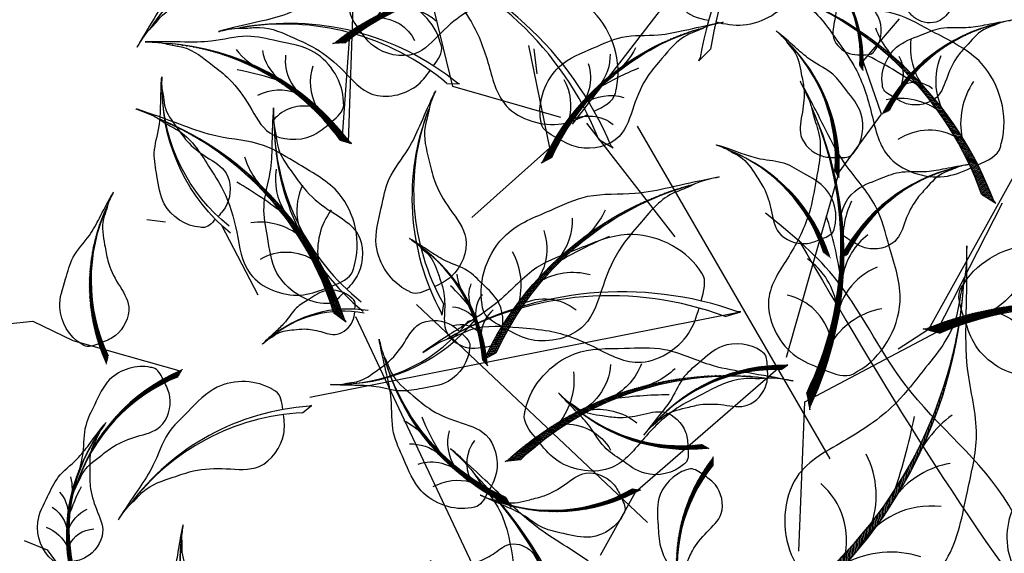
# Model space of a CAD drawing. Units: millimetres. Extents: x 2974 to 3177, y 1766 to 1856.
# Drawn here: x 3020 to 3021, y 1811 to 1812 of the extents above; entities that cross this region are included whole.
import ezdxf

# ---------------------------------------------------------------- set-up
doc = ezdxf.new("R2010")
doc.units = ezdxf.units.MM
for name, color, linetype in [('CURB', 34, 'Continuous'), ('leaf', 82, 'Continuous'), ('wl tree', 92, 'Continuous')]:
    doc.layers.add(name, color=color, linetype=linetype)

# ---------------------------------------------------------------- blocks, each defined once
blk = doc.blocks.new('A$C3FA13C03')
h = blk.add_hatch()
h.set_pattern_fill('ANSI31', color=0, scale=0.5, style=0)
h.set_pattern_definition([(45, (-409.2183718933522, 24.75954798430928), (-0.04419417382415922, 0.04419417382415922), [])])
h.paths.add_polyline_path([(1.209605887546614, 0.9302874008201538, -0.2218455443511091), (16.04130934825685, 4.354366717214587), (16.8596469345157, 4.738234529098122), (16.68997876673092, 4.714528340618465, 0.2200819368166767)])
at = {"color": 0}
for p, q in [((16.04130934825685, 4.354366717214589), (16.85964693451569, 4.738234529098122)), ((16.85964693451569, 4.738234529098122), (16.68997876673097, 4.714528340618472))]:
    blk.add_line(p, q, dxfattribs=at)
for centre, radius, start, end in [((14.37581968391896, 8.791580266190621), 4.014718903552867, 204.232479100832, 249.7276987422272), ((11.42038922272968, 8.35126559679152), 3.417744965893627, 215.2105129267746, 280.7503155067363), ((9.28751902894362, 8.286104854796498), 3.584076030206831, 231.6611194602691, 273.4527343608985), ((13.04025435548874, -13.91063805694748), 18.97939176093472, 78.91299874425587, 128.5605841589136), ((14.2683232583388, 2.173860722377498), 3.03472144598866, 117.3702902240812, 181.5986766278215), ((12.294183235952, -13.24908357072528), 17.99784476379011, 77.98319344466461, 128.0161520171358), ((18.83355796913668, -17.19561750635918), 23.68170196589507, 112.7664153026641, 121.0494036954613), ((12.59606193310242, 1.323794163847758), 3.753362546594372, 111.5574696181862, 159.0552850343489), ((6.482982829020898, 8.748965823092064), 4.645129915590196, 258.2389786169688, 291.3680864858343)]:
    blk.add_arc(centre, radius, start, end, dxfattribs=at)
blk.add_open_spline([(14.61950005640654, 5.002936291418564), (14.69312797834277, 5.552040593909013), (14.79074218053256, 6.248784714738122), (14.3192046541019, 6.639864293894583), (14.26025668475313, 6.703588091695792), (13.27769180198811, 7.765758113965305), (10.37850725613498, 8.630178845130857), (7.646889316476631, 6.827901212349502), (5.223012070334562, 5.572967548134883), (3.955924944044909, 3.501839567911404), (2.027584968125211, 1.793552440345394), (0.9619771488017932, 0.9023495153801306), (-0.2932202298740094, -0.2735464482533487), (0.8592254687127934, 0.7835435296635467), (1.575667700771305, 1.065279835287598), (2.842126957546043, 2.008227309107127), (4.672426641584252, 2.062421218291497), (6.953855516115823, 2.255437743702437), (9.162860546310867, 1.744622647964299), (11.9037984072927, 0.6379660170178241), (14.24215103098231, 2.603497458086714), (14.49507113748598, 4.080415303608291), (14.56652204076715, 4.604736538641191)], degree=3, knots=[69.5558432474368, 69.5558432474368, 69.5558432474368, 69.5558432474368, 72.61203102333772, 73.13287752459864, 73.13287752459864, 73.13287752459864, 81.81452486723092, 87.70975560594475, 92.38429730049816, 97.901980259374, 101.9829177674365, 107.2822459592596, 107.8964924436072, 110.1566161058678, 111.5193584221365, 113.6671588329249, 118.9174043764562, 122.2352908265761, 127.3649539801496, 132.5236065951201, 138.8822191912224, 141.9332486679823, 141.9332486679823, 141.9332486679823, 141.9332486679823], dxfattribs=at)
blk = doc.blocks.new('A$C18D51C1C')
at = {"color": 0}
for p, q in [((54.02205548563052, 68.2087602210363), (55.70494126235599, 54.0645579141601)), ((55.12869756499003, 54.10363126610582), (54.33734158197785, 63.74035011781507)), ((83.57269873993482, 55.74617933570516), (87.44789854769715, 61.50429603064185)), ((87.04968100862152, 61.43444820240438), (86.24125756459489, 59.96209739847745)), ((99.5836946786253, 60.37815226504381), (96.12715949744506, 51.02567983126528)), ((96.5257718835037, 50.95812175833544), (98.63898635922124, 57.38818364713507)), ((86.63660290166717, 49.49300135230078), (83.57269873993482, 55.74617933570516)), ((61.50341674597757, 46.50920130526902), (55.12869756499003, 54.10363126610582)), ((55.70494126235599, 54.0645579141601), (57.07575367183154, 52.09510067498195)), ((58.09547559867497, 37.16336813996395), (61.50341674597757, 46.50920130526902)), ((62.61836863530107, 14.12792353403029), (91.25457646950281, 40.45545528164848)), ((104.4053528438003, 18.33722526805968), (101.9999885374591, 16.89675996731148)), ((106.0506371272154, 18.33539891472128), (104.4053528438003, 18.33722526805968))]:
    blk.add_line(p, q, dxfattribs=at)
at = {"color": 0, "extrusion": (0, 0, -1)}
for p, xscale, yscale, zscale, rotation in [((-75.22386478640874, 71.15003004075379), 1.248000000000167, 1.248000000000167, -1.248, 323.9080434373647), ((-69.83985882926663, 66.13070143488221), 1.247999999999467, 1.247999999999467, -1.248, 278.2174165507954), ((-55.44486019645046, 60.16649544389566), 1.622399999999763, 1.622399999999763, -1.6224, 250.1047453922723), ((-40.19506955040742, 59.76585451224628), 1.248000000000337, 1.248000000000337, -1.248, 241.743752876861), ((-111.1416972607981, 52.09010207266692), 0.8735999999999111, 0.8735999999999111, -0.8735999999999999, 340.2893929677084), ((-110.0265574348969, 47.72996407597429), 1.135680000000421, 1.135680000000421, -1.13568, 321.156969317856), ((-89.92921316184811, 46.62437145088916), 0.5678400000000676, 0.5678400000000676, -0.5678400000000001, 308.0588497923592), ((-82.1004415182756, 34.71390103065823), 1.622399999999879, 1.622399999999879, -1.6224, 297.7852236507435)]:
    blk.add_blockref('A$C3FA13C03', p, dxfattribs=dict(at, xscale=xscale, yscale=yscale, zscale=zscale, rotation=rotation))
at = {"color": 0}
for p, xscale, yscale, zscale, rotation in [((76.07331301855538, 67.82864118017642), 0.8736000000005083, 0.8736000000005083, 0.8736000000005083, 284.2868470764965), ((86.85377846884694, 65.24163084982638), 0.873600000000067, 0.873600000000067, 0.873600000000067, 310.4096668631726), ((35.20304256816598, 60.54981472974032), 1.247999999999847, 1.247999999999847, 1.247999999999847, 326.7910163934945), ((72.42722429865398, 58.20355572652034), 1.135679999999989, 1.135679999999989, 1.135679999999989, 284.2868470765123), ((62.7387884472364, 47.50524347786086), 1.135680000000808, 1.135680000000808, 1.135680000000808, 306.4672692022759), ((89.26969904084854, 39.65929402573511), 0.8111999999999833, 0.8111999999999833, 0.8111999999999833, 193.8948771580726), ((103.9713631293798, 27.67758789908157), 0.6240000000001525, 0.6240000000001525, 0.6240000000001525, 243.8435568918388), ((96.66092507122403, 23.29134876813032), 0.6239999999998536, 0.6239999999998536, 0.6239999999998536, 216.2918460291866)]:
    blk.add_blockref('A$C3FA13C03', p, dxfattribs=dict(at, xscale=xscale, yscale=yscale, zscale=zscale, rotation=rotation))
blk = doc.blocks.new('wl')
h = blk.add_hatch()
h.set_pattern_fill('ANSI31', color=0, scale=0.5, style=0)
h.set_pattern_definition([(178.0010522940439, (277.4737453605351, 382.3799290865695), (0.002285412416608033, 0.0654801289711891), [])])
edge = h.paths.add_edge_path()
edge.add_ellipse((-18.51642187777546, 51.87208820485876), major_axis=(13.34133763440775, 13.34133763440775), ratio=0.9999999999992711, start_angle=49.98490027688526, end_angle=100.0178588493576)
edge.add_line((-33.97514598940035, 62.68922408228491), (-34.87700137258261, 62.39844365251292))
edge.add_line((-34.87700137258261, 62.39844365251292), (-34.72997111968684, 62.5015756752))
edge.add_ellipse((-18.61543000859609, 50.8314719551804), major_axis=(14.06893308068543, 14.06893308068543), ratio=0.999999999999265, start_angle=49.44046813510772, end_angle=99.0880535497667, ccw=False)
h = blk.add_hatch()
h.set_pattern_fill('ANSI31', color=0, scale=0.5241599999998032, angle=-26.29988787509517, style=0)
h.set_pattern_definition([(18.70011212490483, (-422.4127593174675, 271.8290388010237), (-0.021006684593748, 0.06206117628900992), [])])
h.paths.add_polyline_path([(-47.75844275839691, 58.7991744651049, -0.2218455443511091), (-32.22911392594935, 55.12813511566992), (-31.28173734415478, 55.10879596419136), (-31.45220344830454, 55.16532398119307, 0.2200819368166767)])
h = blk.add_hatch()
h.set_pattern_fill('ANSI31', color=0, scale=0.5, style=0)
h.set_pattern_definition([(272.1188731279869, (-335.5895683363069, 274.3655951291853), (-0.06079840181756416, -0.002249430244929223), [])])
edge = h.paths.add_edge_path()
edge.add_ellipse((-9.745496773285652, 22.26488975989241), major_axis=(-12.38838494622951, 12.38838494622951), ratio=0.9999999999999704, start_angle=54.10272111084764, end_angle=104.1356796833187)
edge.add_line((-18.73328479941904, 7.226145478895887), (-18.40383701723945, 6.410259003684587))
edge.add_line((-18.40383701723945, 6.410259003684587), (-18.50915901319411, 6.539557953451094))
edge.add_ellipse((-8.775103008260515, 22.24257776205695), major_axis=(-13.06400928920093, 13.06400928920093), ratio=0.9999999999999982, start_angle=53.55828896906871, end_angle=103.20587438372809, ccw=False)
h = blk.add_hatch()
h.set_pattern_fill('ANSI31', color=0, scale=0.5, style=0)
h.set_pattern_definition([(249.9384510021892, (-203.5332673010867, 370.1637152269973), (-0.05714851288967873, 0.02086990834903125), [])])
edge = h.paths.add_edge_path()
edge.add_ellipse((3.024058518327848, 13.70446682548572), major_axis=(-12.38838494623524, 12.38838494623525), ratio=0.9999999999995843, start_angle=31.92229898503056, end_angle=81.95525755751623)
edge.add_line((-10.97612279912235, 3.171704308916105), (-10.97907132097816, 2.291819152867447))
edge.add_line((-10.97907132097816, 2.291819152867447), (-11.02778594318798, 2.451311556528253))
edge.add_ellipse((3.914219470271064, 13.31745860324327), major_axis=(-13.0640092892074, 13.06400928920739), ratio=0.9999999999995748, start_angle=31.377866843252377, end_angle=81.025452257925, ccw=False)
h = blk.add_hatch()
h.set_pattern_fill('ANSI31', color=0, scale=0.3743999999998054, angle=-142.88818391552, style=0)
h.set_pattern_definition([(262.11181608448, (295.5660129286784, 188.4325067951318), (0.04635716844587119, -0.006422844671860491), [])])
h.paths.add_polyline_path([(39.7178150579212, 17.22832132215717, -0.2218455443511091), (32.4082631955373, 8.482632326688417), (32.09303649662718, 7.883681133670962), (32.18364117165754, 7.974493969287323, 0.2200819368166767)])
h = blk.add_hatch()
h.set_pattern_fill('ANSI31', color=0, scale=0.4867199999999264, angle=-120.7077617896427, style=0)
h.set_pattern_definition([(284.2922382103573, (241.656060439607, 347.730929017494), (0.05895695230413645, 0.01501943324518805), [])])
h.paths.add_polyline_path([(17.69000392819743, 16.06979365900997, -0.2218455443511091), (13.18299307869501, 1.954342957857534), (13.09747762058163, 1.078618293342515), (13.16197820655873, 1.232405859976552, 0.2200819368166767)])
h = blk.add_hatch()
h.set_pattern_fill('ANSI31', color=0, scale=0.4867199999997762, angle=-142.8881839154661, style=0)
h.set_pattern_definition([(262.1118160845339, (363.4135035369928, 239.1433076797871), (0.06026431897964403, -0.008349698073362506), [])])
h.paths.add_polyline_path([(30.81084630519751, 16.57786656459393, -0.2218455443511091), (21.30842888410848, 5.208470870475139), (20.89863417552607, 4.429834319551901), (21.01642025306546, 4.547891005853216, 0.2200819368166767)])
h = blk.add_hatch()
h.set_pattern_fill('ANSI31', color=0, scale=0.4867199999998531, angle=-50.06479177735102, style=0)
h.set_pattern_definition([(354.935208222649, (-250.360660085669, 329.9051613744618), (0.005371089867833273, 0.06060245039294553), [])])
h.paths.add_polyline_path([(-11.68219749171936, 8.66927503812667, -0.2218455443511091), (0.1414627924897331, -0.2615789399515052), (0.9393396470342452, -0.6325224755437375), (0.8156244151559804, -0.5206945602280939, 0.2200819368166767)])
h = blk.add_hatch()
h.set_pattern_fill('ANSI31', color=0, scale=0.5, style=0)
h.set_pattern_definition([(126.2358067900604, (441.9346548981068, -40.045990285877), (0.04907299995111528, 0.03596312383254983), [])])
edge = h.paths.add_edge_path()
edge.add_ellipse((30.7709299004419, -14.09380605082924), major_axis=(-12.38838494623068, 12.38838494623068), ratio=0.9999999999999505, start_angle=268.2196547729094, end_angle=318.2526133453882)
edge.add_line((29.77688453447854, 3.397792988776018), (29.04651906731198, 3.888479106356499))
edge.add_line((29.04651906731198, 3.888479106356499), (29.20623625288323, 3.840506594688122))
edge.add_ellipse((29.95503170400389, -14.61961211535936), major_axis=(-13.06400928920337, 13.06400928920337), ratio=0.9999999999998891, start_angle=267.6752226311324, end_angle=317.3228080457952, ccw=False)
h = blk.add_hatch()
h.set_pattern_fill('ANSI31', color=0, scale=0.4867199999997394, angle=2.994882422462705, style=0)
h.set_pattern_definition([(47.9948824224627, (-426.7045552557959, -0.766696063033578), (-0.04520929485076279, 0.04071394428316701), [])])
h.paths.add_polyline_path([(-26.51128200949225, -3.057378240178878, -0.2218455443511091), (-12.267373170637, 1.025532031234889), (-11.49138179218889, 1.44031385604103), (-11.65511232128227, 1.408639653835507, 0.2200819368166767)])
h = blk.add_hatch()
h.set_pattern_fill('ANSI31', color=0, scale=0.5, style=0)
h.set_pattern_definition([(126.2358067900604, (426.409732708666, -43.75454245025685), (0.04907299995111528, 0.03596312383254983), [])])
edge = h.paths.add_edge_path()
edge.add_ellipse((15.24600771100108, -17.8023582152091), major_axis=(-12.38838494623068, 12.38838494623068), ratio=0.9999999999999505, start_angle=268.2196547729094, end_angle=318.2526133453882)
edge.add_line((14.25196234503773, -0.3107591756038346), (13.52159687787116, 0.179926941976646))
edge.add_line((13.52159687787116, 0.179926941976646), (13.68131406344241, 0.1319544303082694))
edge.add_ellipse((14.43010951456307, -18.32816427973921), major_axis=(-13.06400928920337, 13.06400928920337), ratio=0.9999999999998891, start_angle=267.6752226311324, end_angle=317.3228080457952, ccw=False)
at = {"color": 0}
for p, q in [((-36.32949211345127, 73.7363682869127), (-34.74221955955892, 71.47347186607476)), ((-34.74221955955892, 71.47347186607476), (-34.40807418334987, 66.77512784019291)), ((-34.40807418334987, 66.77512784019291), (-31.57548165581767, 55.15032671789641)), ((-19.32116003133106, 66.30835652244104), (-18.56020519834107, 64.44188556020163)), ((-20.47309664489444, 52.01639743878195), (-15.95962651694754, 59.04873831465557)), ((9.076624589708956, 44.99861060819057), (17.72152074157538, 53.1739174806703)), ((9.041921212143365, 45.70832880598027), (9.651390286614884, 44.49961500174277)), ((11.85220371422196, 33.38841545374453), (9.076624589708956, 44.99861060819057)), ((9.651390286614884, 44.49961500174277), (9.608682754926917, 44.75259875564234)), ((-29.02951565578402, 41.72538824067442), (-27.87419468121192, 41.29797936654859)), ((-27.87419468121192, 41.29797936654859), (-28.05947453458728, 41.44003858226051)), ((3.288567823465542, 6.5512910069192), (-27.22254295135747, 41.87888405020294)), ((-11.52005520798411, 34.43381661521653), (-12.66370306124713, 33.97608908961183)), ((-12.66370306124713, 33.97608908961183), (-12.48223392886007, 34.12298496711082)), ((11.87423729520611, 31.97070089476301), (27.03917823150641, 29.82222529235287)), ((-11.82150406360461, 31.22125216496124), (-11.20603752255801, 30.5924377897536)), ((-11.20603752255801, 30.5924377897536), (-11.35268035449221, 30.67185328625692)), ((6.860428337373122, 16.52867634423274), (12.71048101943001, 30.68382610086837)), ((11.83982274219031, 28.71125663331668), (11.79823729477059, 26.95196786309589)), ((11.79823729477059, 26.95196786309589), (11.90423759549896, 27.26820780556955)), ((-5.545233731094811, -9.494491065843704), (15.089749746709, 25.83651133631656)), ((24.38182164189732, 23.60652077443046), (24.7152647774343, 23.61423053016506)), ((26.07467835017508, 23.12583117427175), (24.38182164189732, 23.60652077443046)), ((29.04651906730533, 3.888479106350587), (32.96792741546511, 8.38822068972695)), ((32.96792741546511, 8.38822068972695), (38.80548144273655, 7.24129830236825)), ((2.094816290898564, 7.721337897498415), (3.367639471365436, 6.506122905108441)), ((-18.90737122634152, 6.793506004389201), (-26.56486924926887, 6.69069898715361)), ((0.37567732868186, -0.03910747013833316), (-18.90737122634152, 6.793506004389201)), ((-18.73328479941904, 7.226145478895887), (-18.40383701723945, 6.410259003684587)), ((-18.40383701723945, 6.410259003684587), (-18.50915901319408, 6.539557953451094)), ((3.367639471365436, 6.506122905108441), (3.205177343747124, 6.797412832946975)), ((1.56593157755043, -0.09908356892537995), (21.43814312049631, 4.760523088006721)), ((21.43814312049631, 4.760523088006721), (29.04651906730533, 3.888479106350587)), ((-10.97612279912235, 3.171704308916105), (-10.97907132097816, 2.291819152867447)), ((-10.97907132097816, 2.291819152867447), (-11.02778594318795, 2.451311556528253)), ((-12.267373170637, 1.025532031235798), (-11.49138179218889, 1.440313856041939)), ((-11.49138179218889, 1.440313856041939), (-11.65511232128222, 1.408639653836417)), ((0.1414627924897331, -0.2615789399505957), (0.9393396470342452, -0.632522475542828)), ((0.9393396470342452, -0.632522475542828), (0.8156244151560372, -0.5206945602271844))]:
    blk.add_line(p, q, dxfattribs=at)
for centre, radius, start, end in [((-3.652321560591986, 47.70768324261599), 28.42353710117814, 36.23176133883109, 85.87934675347545), ((-3.802057408859923, 49.19346523638796), 26.95357231825425, 35.30195603922445, 85.33491461169625), ((-18.61543000859609, 50.8314719551804), 19.8964759708245, 94.44046813508838, 144.0880535497742), ((-18.51642187777546, 51.87208820485876), 18.86750062277779, 94.98490027686753, 145.0178588493689), ((-18.4284033950097, 49.42370799891978), 28.42353710117016, 350.5411344522464, 40.18871986690633), ((-17.46980512544448, 50.56872254680047), 26.95357231824669, 349.6113291526691, 39.6442877251235), ((-43.53322506773662, 39.35650768495952), 19.89647597081562, 52.61311086915285, 102.2606962838181), ((-43.92710898719022, 40.32477430478002), 18.86750062276937, 51.68330556957589, 101.7162641420386), ((9.045266871206962, 37.08300601700148), 25.86541876206955, 120.5632879217667, 170.2108733364502), ((8.565195942142509, 38.35429245073101), 24.52775080960894, 121.1077200635505, 171.1406786360197), ((-15.58197756259165, 50.52459018536001), 35.03964401371729, 321.498657994126, 11.53161656660427), ((-17.3825350642087, 49.7988903705882), 36.95059823151761, 322.4284632937155, 12.07604870837906), ((-49.6330913584286, 27.17122836993076), 25.86541876207315, 33.48068721931167, 83.12827263396461), ((-49.70429923565521, 28.52827174865524), 24.52775080961236, 32.55088191972008, 82.58384049219086), ((-28.23903715720397, 36.5230036363223), 12.93270938104271, 20.38256769382338, 70.03015310846371), ((-28.11994866451258, 37.19194104317603), 12.263875404812, 19.45276239422715, 69.48572096669002), ((-8.336088862678082, 48.8992187894828), 18.4752991157639, 210.955257840192, 260.6028432548728), ((-9.241783480985106, 48.55010685497291), 17.51982200686347, 211.4996899819949, 261.5326485544642), ((-33.17179242318807, 0.3118303423284488), 36.95059823151892, 10.10894155219337, 59.75652696685227), ((-32.49612472089814, 2.13175360825835), 35.03964401371853, 9.17913625258833, 59.21209482507658), ((37.57433240647379, -11.02665700722946), 36.95059823151232, 60.71787858068157, 110.3654639953395), ((38.8001766374361, -9.521348580625727), 35.03964401371226, 61.2623107224577, 111.2952692949189), ((-8.775103008260515, 22.24257776205695), 18.4752991157565, 188.5582889690721, 238.2058743837339), ((-9.745496773285623, 22.26488975989241), 17.51982200685646, 189.1027211108422, 239.1356796833316), ((3.914219470271064, 13.31745860324327), 18.47529911576616, 166.3778668432479, 216.0254522579306), ((3.024058518327848, 13.70446682548572), 17.51982200686562, 166.922298985025, 216.9552575575165), ((25.94808029029923, 20.7452475034429), 14.21176855058053, 296.0248148287259, 345.6724002434026), ((26.69248129194085, 20.68728727507369), 13.47678615911903, 295.0950095291342, 345.1279681016001), ((-0.6120393744901662, 13.54553369549467), 18.4752991157615, 318.2052369546075, 7.852822369261381), ((0.3125160215874416, 13.84109960021215), 17.5198220068612, 317.2754316550274, 7.308390227500865), ((12.91019110728354, 21.14987060024896), 18.4752991157558, 296.0248148287827, 345.6724002434299), ((13.87791240941777, 21.07452230336958), 17.51982200685579, 295.0950095291998, 345.1279681016538), ((-15.36690923350142, -9.434856446059257), 18.47529911575872, 28.84820696690387, 78.49579238156304), ((-15.33931997976094, -8.464598378571282), 17.51982200685856, 27.91840166732844, 77.95136023978414), ((32.03734205531242, 7.419692785381358), 3.908087969473588, 281.5081080478312, 327.0033276892362), ((29.95503170400389, -14.61961211535936), 18.47529911575997, 42.67522263113249, 92.32280804579858), ((30.7709299004419, -14.09380605082924), 17.51982200685974, 43.21965477290181, 93.25261334539319), ((31.15921268509709, 1.037013415013917), 2.95411924438251, 349.6371301622322, 53.86551656595838), ((-14.25578873552919, -16.88270145623483), 18.4752991157544, 81.90788116671652, 131.5554665813625), ((-15.01469834674742, -16.27754190169799), 17.51982200685447, 80.97807586712939, 131.0110344396146), ((14.43010951456307, -18.32816427973921), 18.47529911575997, 42.67522263113249, 92.32280804579858), ((15.24600771100108, -17.8023582152091), 17.51982200685974, 43.21965477290181, 93.25261334539319)]:
    blk.add_arc(centre, radius, start, end, dxfattribs=at)
at = {"color": 0, "extrusion": (0, 0, -1)}
for centre, major_axis, ratio, start_param, end_param in [((3.398031478097494, 54.44973483520289), (14.06893308068964, 14.06893308068964), 0.9999999999991773, 4.097843308161225, 4.964357139312351), ((3.028746148048128, 55.42764747653337), (13.34133763441159, 13.3413376344116), 0.9999999999991839, 4.081615144280844, 4.95485500588464), ((9.460166801622591, 20.4280611659342), (18.28961300490175, 18.28961300490176), 0.9999999999992071, 4.48496470373813, 5.351478534889031), ((9.49556293835306, 21.78651043146601), (17.34373892474106, 17.34373892474106), 0.999999999999156, 4.468736539857788, 5.341976401461297)]:
    blk.add_ellipse(centre, major_axis=major_axis, ratio=ratio, start_param=start_param, end_param=end_param, dxfattribs=at)
at = {"color": 0}
for points in [[(17.28836800149958, 66.927074023964), (17.92690691197026, 67.45685440061743), (18.74174483264801, 68.12482534457513), (18.61965412648323, 69.03410989738768), (18.6194515908, 69.16411302633423), (18.61607565687001, 71.33104957332398), (16.30185002753024, 75.22612678912128), (11.46473589533792, 76.01520521410384), (7.522117751972701, 77.09444266132732), (4.02441437605404, 76.10066578321585), (0.1670855803130564, 76.17769305420825), (-1.910880416778184, 76.27839143920755), (-4.486608281815165, 76.25814076908955), (-2.144621864688645, 76.25191189602629), (-1.069828316042134, 75.83471782264724), (1.281796915515201, 75.58707239983323), (3.35186862971409, 73.78852226390109), (6.059546657365104, 71.68479801945523), (7.972924257543866, 68.87972536666575), (9.866999334511888, 64.87862098573987), (14.43689537177539, 64.6685384927755), (16.21478837791176, 66.03775983615378), (16.82576947489156, 66.54246574850231)], [(-15.7177877278408, 59.96835895203867), (-16.28314092126021, 60.10136785643772), (-17.00206795412876, 60.2660356149504), (-17.20897968145303, 60.87400170032697), (-17.24937615698613, 60.95554643343257), (-17.92271840583422, 62.31476189088016), (-17.68637820508619, 65.47743544848481), (-14.90060182246131, 67.47978549566415), (-12.7659113087567, 69.38517315798526), (-10.26389687523323, 69.85258010619236), (-7.870262828976053, 71.10323041130277), (-6.599252248094217, 71.8140698444331), (-4.978560062169237, 72.6042603653973), (-6.444496981524509, 71.87033315842473), (-6.98809750284093, 71.27382482982284), (-8.384823489894274, 70.38558130194997), (-9.121646965036263, 68.61304607853617), (-10.16297453347187, 66.45048899621725), (-10.48784315480214, 64.09594251573662), (-10.42779723848315, 60.99778027766297), (-13.2265697404701, 59.44162030507232), (-14.76769492900675, 59.74561333325846), (-15.30795982050336, 59.87149648082186)], [(-33.34877942098146, 64.20301528979962), (-33.79781968253235, 64.57136084151034), (-34.37080727459488, 65.03574943808144), (-34.28889791888474, 65.67271574905817), (-34.28926410157803, 65.76371731301742), (-34.29536775975515, 67.28056245646576), (-32.69065411800554, 70.01611630357502), (-29.30781010454419, 70.587362437926), (-26.55223725441789, 71.35822169918356), (-24.10000009280219, 70.67625514283236), (-21.40021296455112, 70.74524496237564), (-19.94605288079529, 70.82385187820546), (-18.14299233860584, 70.81974065726445), (-19.78233295382412, 70.80622977433177), (-20.53304663352304, 70.50999897920838), (-22.17819103754994, 70.3274614827451), (-23.62019126848287, 69.06040770103391), (-25.50731657257558, 67.57724408035028), (-26.83569989160458, 65.60624775676433), (-28.14589845312324, 62.79811768590253), (-31.34395499924256, 62.63320647952787), (-32.59381061377189, 63.58469980622931), (-33.02346273404967, 63.93560118178266)], [(9.952328085904867, 47.86436776990558), (10.77746760730435, 47.77751180927726), (11.82464388653099, 47.66103065556399), (12.39002402608841, 48.38356081846996), (12.48290998836174, 48.47451714078579), (14.0311649264018, 49.99060818107364), (15.20183683328116, 54.36745568435117), (12.38760362659482, 58.37998722279417), (10.40583636068683, 61.95512215670169), (7.25145203862391, 63.7638180786571), (4.612102118064882, 66.57784555467197), (3.232633227564122, 68.13513436216635), (1.418913026278602, 69.96412401654197), (3.050409071942795, 68.28389789192533), (3.502652046887448, 67.22337521009013), (4.968128631211329, 65.36761448576863), (5.12713695282855, 62.62997027093024), (5.513157894311774, 59.22289471690692), (4.842464465242927, 55.89428888976363), (3.302433046007934, 51.74402866996843), (6.344322789586528, 48.32716004019267), (8.566023895367351, 48.01138349736448), (9.35397064555903, 47.92673199006504)], [(-33.26409155244895, 56.39806433047852), (-32.93984845066655, 56.87991701845021), (-32.52448738026777, 57.48938131640398), (-32.78599289459012, 58.07593914803829), (-32.81179418684459, 58.16320719517307), (-33.24185893681405, 59.61782080527018), (-35.56502381389191, 61.77681725648426), (-38.96933285586198, 61.35180465410895), (-41.8301959481457, 61.29825000703249), (-43.98300600353869, 59.94032720135101), (-46.58873337229238, 59.23054201356763), (-48.00414217335617, 58.88793652284176), (-49.72996210736676, 58.36583521436887), (-48.15589160614815, 58.82400794801242), (-47.35171473924393, 58.75601324526178), (-45.72351040668818, 59.05395736613309), (-43.97821267201647, 58.25475415723895), (-41.74446108647265, 57.37647738244596), (-39.90568852474971, 55.87037505653507), (-37.84375814242412, 53.55722614997512), (-34.73321413997778, 54.31832889402949), (-33.80952175498268, 55.58886853757895), (-33.49883583072176, 56.04844113934132)], [(14.20444482617853, 30.62574740780565), (15.09736885571346, 30.02070087683069), (16.22673930175074, 29.24567238210648), (17.31762044779794, 29.7278123983765), (17.47984325780476, 29.77520653423926), (20.18382845114013, 30.56518817503638), (24.20727665382253, 34.86669319297789), (23.43834648843392, 41.19149229117102), (23.35601069475405, 46.50481668370912), (20.8470517606354, 50.51099893305127), (19.5444814421586, 55.35442985185182), (18.91668865497087, 57.98508304688312), (17.95740603956966, 61.19328535253044), (18.79887299863344, 58.26728457233594), (18.66778476396365, 56.77422795315306), (19.21136185253857, 53.74865240812824), (17.71668938904486, 50.51218526466937), (16.07224337443159, 46.36906750846401), (13.26420563375882, 42.96323596378079), (8.956039279794169, 39.14780080784703), (10.35089179926635, 33.36655101551287), (12.70492485339943, 31.64352700462678), (13.55655293480876, 31.06379130504411)], [(-15.8052980965229, 44.25721736890091), (-16.54025724796844, 44.43012894462026), (-17.47486239069792, 44.64419703068734), (-17.74384763621964, 45.43455294167688), (-17.79636305441272, 45.54056109471367), (-18.67170797791573, 47.30754118939512), (-18.36446571694353, 51.41901681427908), (-14.74295641953009, 54.02207187560907), (-11.96785875171327, 56.49907583662343), (-8.715239988131572, 57.1067048692903), (-5.603515727996239, 58.73255026593142), (-3.951201972849304, 59.65664152899899), (-1.844302131146122, 60.68388920625057), (-3.750020126308613, 59.72978383718782), (-4.45670080402013, 58.95432301000619), (-6.27244458719008, 57.79960642377318), (-7.230315104874791, 55.49531063333689), (-8.584040943841359, 52.68398642632428), (-9.006370151570565, 49.62307600170152), (-8.928310460355476, 45.59546509220718), (-12.5667147129397, 43.57245712784334), (-14.57017745803813, 43.96764806448618), (-15.27252181698401, 44.13129615631897)], [(-29.75957821467361, 43.72608756783438), (-29.15603820733142, 44.17974253237116), (-28.38621523246189, 44.75130574466903), (-28.45747478194764, 45.58313361445425), (-28.45198071252923, 45.7013089623897), (-28.36040368733777, 47.67109601650509), (-30.29379605921739, 51.31260992658463), (-34.65603213085953, 52.2411150147982), (-38.19254167302364, 53.39429147440478), (-41.41518872830343, 52.64376644507911), (-44.91794808565393, 52.88225755474923), (-46.80231958222771, 53.06454707948205), (-49.14441504093074, 53.15864062714809), (-47.01593570548101, 53.05068762382962), (-46.05722264835973, 52.62453465968429), (-43.93052648455816, 52.29672479480087), (-42.127487809526, 50.57151566115544), (-39.75822523377997, 48.54106933308094), (-38.14157588562603, 45.90782428706189), (-36.59471083100502, 42.18828782985838), (-32.4500740862521, 41.79773311774488), (-30.77425241345532, 42.96463524234196), (-30.19685629492727, 43.39670238852705)], [(-16.68497551053542, 42.33322148073148), (-16.3396530401204, 42.48576076503059), (-15.8999919995052, 42.67687891942114), (-15.84044066702523, 43.0900465862178), (-15.82437469107035, 43.14697446893979), (-15.55658151761503, 44.09586785798729), (-16.085508819729, 46.0883269703204), (-18.10467298659492, 47.03478477611134), (-19.69625774578131, 47.9970928746593), (-21.35070186644884, 47.99675048856398), (-23.02949326125989, 48.50979018871976), (-23.92651137906452, 48.81208118811082), (-25.05643072568839, 49.12328602977277), (-24.03211106902168, 48.82953652073866), (-23.61351301680017, 48.51337210249585), (-22.6149736584679, 48.11275617667252), (-21.93239166238402, 47.06829192489431), (-21.00864965065711, 45.81102104844058), (-20.51972696026647, 44.34547055472149), (-20.18787596365959, 42.35881239226046), (-18.21372588366737, 41.69898806416359), (-17.26539333845534, 42.07737291526564), (-16.93524883355502, 42.22236146657315)], [(-10.84300756137259, 36.45307282031081), (-11.45830113156586, 36.89065388684594), (-12.2429292307603, 37.44171709941156), (-12.19363083267169, 38.27513487957413), (-12.20223942694713, 38.39312424249692), (-12.3457304160091, 40.35981123491956), (-10.5090418402759, 44.05104472749827), (-6.172808750073784, 45.09426466165587), (-2.667939888311054, 46.34030236199442), (0.5733786941425194, 45.67502369136946), (4.068630535474711, 46.00580411788815), (5.94753947137491, 46.23772354036737), (8.286339022008093, 46.39354842717921), (6.161446794254402, 46.22950223613543), (5.214305361637543, 45.77821498685171), (3.096993592995091, 45.39443542119716), (1.340077962862495, 43.6222778415563), (-0.974815148485817, 41.53005717272981), (-2.521460202289688, 38.85509480573728), (-3.969698333598899, 35.09605912238612), (-8.102594216070571, 34.5963408479879), (-9.80860577367119, 35.71864357574668), (-10.39719524896717, 36.13533377970498)], [(-13.33897312354895, 31.11417376595273), (-13.45888711740034, 30.58837029423557), (-13.6072223588333, 29.91976476841864), (-14.17043468587238, 29.72377486512278), (-14.24589640623068, 29.6857467201412), (-15.50371812996877, 29.05188061366744), (-18.44191905307844, 29.25124347430756), (-20.31889712436575, 31.82525544550117), (-22.10170480448929, 33.79531777865441), (-22.55160933585219, 36.11559334411413), (-23.72810576857097, 38.33025681036452), (-24.39622955616167, 39.50593772306911), (-25.14025611140511, 41.00581131028775), (-24.44945591631196, 39.64927826878738), (-23.89211508578794, 39.14830746427879), (-23.05846417709196, 37.85702050163263), (-21.40789648558743, 37.18410324690012), (-19.3932397637503, 36.23091640668963), (-17.20486262177843, 35.94421691166463), (-14.32844644639448, 36.01965348525619), (-12.86569547738034, 33.4307395661076), (-13.13817817403128, 31.99779713162707), (-13.25163492098497, 31.49533466121284)], [(2.271254532224816, 10.7587022274206), (3.319801025429086, 11.01157547383991), (4.65322345288655, 11.32483479448456), (5.03117981208942, 12.45604196411705), (5.105355361285291, 12.60789858103681), (6.341738744884367, 15.13909652812299), (5.87004319648932, 21.01009168811697), (0.6757823436511217, 24.69980596220694), (-3.30833274466238, 28.21619931994383), (-7.959703820638083, 29.0582909192467), (-12.41791941841535, 31.35607815559115), (-14.78569956377717, 32.66301243068028), (-17.80370085585042, 34.11368585058517), (-15.07368096055814, 32.76589559234662), (-14.05796934447775, 31.66374673383689), (-11.45488236331758, 30.02865603348073), (-10.06814279237835, 26.74449423688657), (-8.111861389157355, 22.73917396153092), (-7.48413567568528, 18.36988055270058), (-7.563531649254855, 12.61561786822449), (-2.349760812594639, 9.754664115499054), (0.5091329876372015, 10.33518939577425), (1.511161512900742, 10.57456922987376)], [(28.60296714456518, 24.81830519116102), (28.28913348152764, 25.85024659410465), (27.88286810330061, 27.15833497585527), (28.66612369979248, 28.05777443499301), (28.75938382202111, 28.19871766399865), (30.31387538596374, 30.54800753461996), (35.61304859954311, 33.1189692440812), (41.4273373668504, 30.51351662273055), (46.47851893936723, 28.8631348472868), (49.56323919567637, 25.28139335907917), (53.80459971284284, 22.60438505442562), (56.13181638177684, 21.22651619564203), (58.91267734154252, 19.36114827144547), (56.36653758009953, 21.03049530669341), (54.90152258280887, 21.34693369100751), (52.17214573126131, 22.76117745787042), (48.63838214232146, 22.29077311977926), (44.19423885299921, 21.94549372460733), (40.11018476574338, 20.27060069036224), (35.19110606070745, 17.28387883250161), (30.08119479699303, 20.32645497606745), (29.13162611710095, 23.08482454597788), (28.82975482480657, 24.06983093849658)], [(-30.55838042840082, 11.96812090872072), (-30.79777337721407, 11.62931297939167), (-31.09923399712278, 11.19727363004949), (-31.55723664061793, 11.22295851237413), (-31.62205117518252, 11.21803004929416), (-32.70240197029068, 11.13588074369954), (-34.73363251656164, 12.13883595856214), (-35.31412225309751, 14.51961548172812), (-36.00465123235139, 16.44326242224952), (-35.64456794438937, 18.22531752046325), (-35.83219449041485, 20.1452201062616), (-35.96278295438594, 21.17719266671475), (-36.05233508395244, 22.46197920430768), (-35.9586256224552, 21.29473744227198), (-35.70907342256501, 20.77509168187498), (-35.49464465581158, 19.61238463567997), (-34.51798068072588, 18.65003212588135), (-33.36452002833573, 17.38163844767723), (-31.89216552086521, 16.53633742945794), (-29.82433467158873, 15.74692958503238), (-29.5428128863353, 13.47695896942241), (-30.15658989713972, 12.53770637394427), (-30.38454932697377, 12.21360609925114)], [(-20.17708455827611, 7.705332694652952), (-20.48829539173377, 7.264882386525187), (-20.88019419761562, 6.703231232380404), (-21.47559763415939, 6.736621579402254), (-21.55985652909339, 6.730214577398783), (-22.96431256273434, 6.623420480125333), (-25.60491227288603, 7.927262259447161), (-26.3595489303803, 11.02227563956376), (-27.25723660340847, 13.5230166622423), (-26.7891283290559, 15.83968828992056), (-27.03304283888701, 18.33556165145865), (-27.20280784204837, 19.67712598004846), (-27.3192256104835, 21.34734847891923), (-27.19740331053831, 19.82993418827255), (-26.87298545068154, 19.15439469975672), (-26.59422805390327, 17.6428755397028), (-25.32456488629265, 16.3918172769645), (-23.82506603818649, 14.74290549529815), (-21.91100517847536, 13.64401417161298), (-19.22282507441625, 12.61778397385933), (-18.85684675358911, 9.666822173565834), (-19.65475686763602, 8.445793799443436), (-19.95110412642066, 8.024463442342949)], [(-12.13217598930868, 4.160501129746081), (-12.58663784521326, 3.870133985738448), (-13.16157301062458, 3.497996580231302), (-13.70031070692599, 3.753695352434988), (-13.78075321272499, 3.779572259339602), (-15.12159636903627, 4.210897380120969), (-17.07455866501439, 6.415145207670321), (-16.60490887905544, 9.566020226850014), (-16.49207659472495, 12.22060450624895), (-15.18400844430465, 14.18911930194281), (-14.46762010813362, 16.59238081013154), (-14.11834917641278, 17.89875932354153), (-13.59560224730416, 19.48933530118347), (-14.05565575562929, 18.03821932659639), (-14.01027757231213, 17.29019434785687), (-14.32278368210945, 15.78529043437629), (-13.61938106347233, 14.14748211468486), (-12.85335009736946, 12.0544930038277), (-11.49578871709997, 10.31431536497757), (-9.393961848833726, 8.349173002072803), (-10.16912612827358, 5.478417697629084), (-11.36895860511262, 4.64897639890296), (-11.8024385482768, 4.370702960576182)], [(22.79308488305776, 5.540095200410178), (23.05844377746553, 5.070591937429072), (23.39189841432704, 4.472390718640781), (23.98764246178064, 4.445759957367045), (24.07083050607974, 4.430915418443419), (25.45743723566255, 4.183481574520101), (28.21572810677384, 5.215276944301422), (29.27766355774264, 8.218754496391739), (30.42218715109527, 10.61658988796307), (30.18932968969432, 12.96858270038365), (30.68290236670214, 15.42729458619942), (30.98666606181678, 16.74499812705108), (31.2703905779473, 18.39505772945586), (30.99664970608052, 16.89757559691043), (30.60596759758198, 16.25806950746528), (30.1766791516165, 14.78222829391007), (28.78768658926589, 13.66513787783424), (27.13002894710763, 12.17531305572174), (25.11519910133416, 11.27439585168486), (22.33747530474824, 10.52358881887312), (21.67671007144287, 7.624363925119269), (22.34783660720876, 6.329311797403989), (22.60032921791412, 5.880325774076937)], [(33.55030627165223, 8.737727965099111), (33.75442849811941, 8.376571608959239), (34.0109320649355, 7.916416825275974), (34.46919671682286, 7.895931624295827), (34.53318752012984, 7.88451274820045), (35.59980808134713, 7.69417902210489), (37.72157028989494, 8.487867768088563), (38.53844371371918, 10.79823511584937), (39.41884647783826, 12.64272387859546), (39.2397253536854, 14.45194911891895), (39.61939664369316, 16.34326595416132), (39.85306102455155, 17.35688406250847), (40.0713106523454, 18.62616067974295), (39.86074075090835, 17.47425134701598), (39.56021605206286, 16.9823235859044), (39.2299941705499, 15.84706111393916), (38.16153835335638, 14.98776079388199), (36.88641709015678, 13.84174169995049), (35.33654797802279, 13.1487284660775), (33.19983736526393, 12.5711845946862), (32.69155641656545, 10.34101159949159), (33.20780759792285, 9.34481765509463), (33.40203268308051, 8.999443790996793)], [(14.43258772181696, 2.821920827159829), (14.85555889798638, 2.48734043185641), (15.3901733251115, 2.059293580081885), (15.9518858596669, 2.259541416639422), (16.03452213419735, 2.277200895168335), (17.41193177685631, 2.571555113677277), (19.57658020184584, 4.568319348872137), (19.42604599571956, 7.750445015895366), (19.58063307059643, 10.40292529991211), (18.47707247894004, 12.49296042104152), (18.00589687896877, 14.95606246499665), (17.78971671701964, 16.29093367287533), (17.42950776108336, 17.92600119460258), (17.74135985079903, 16.43598942405697), (17.62101750997442, 15.69631498936042), (17.78066262745369, 14.16761969796516), (16.91618490200972, 12.60881579812212), (15.9436397414508, 10.60343235103119), (14.41802625652878, 9.008535924746411), (12.12930299729558, 7.264630384503562), (12.61196275798792, 4.330494185633142), (13.72233946007975, 3.38464302400007), (14.12565070367981, 3.06420424920907)], [(-0.2628894963739583, 1.204939848852518), (0.1929729128794975, 1.493103206379146), (0.7740228234948745, 1.855618991384745), (0.7712763668722289, 2.451951637227921), (0.7820052470664223, 2.535769906000041), (0.9608378858614515, 3.932881432308932), (-0.2055716433816031, 6.637000332219031), (-3.257711641324732, 7.549702770526892), (-5.709012750980463, 8.5747255461838), (-8.046680515734323, 8.226297348931894), (-10.52671997619169, 8.59816076406878), (-11.85778662500223, 8.83664887795885), (-13.51981881091419, 9.038751093523842), (-12.01067065246724, 8.839104811114794), (-11.35269681017246, 8.48039744961443), (-9.857501408908064, 8.124326432109683), (-8.673348649496575, 6.792045088574469), (-7.103680159438682, 5.209784777971436), (-6.104610991505496, 3.241777686105252), (-5.21789149209755, 0.5044086536195209), (-2.289638262556025, -0.01274577379035691), (-1.029216233025579, 0.7213571808315464), (-0.5932123961700029, 0.9956592439866654)], [(40.04632044671126, 7.075836037357476), (40.18997155549272, 7.465019998825028), (40.36947405174186, 7.960313203479018), (40.81854369396569, 8.053921916006857), (40.8798799666929, 8.075441100170792), (41.90225390573289, 8.434130210224339), (44.12373599770183, 7.990470419198573), (45.3000559688868, 5.840737692200037), (46.46447814338205, 4.16104461830173), (46.57740363025067, 2.346484566456638), (47.25505605253949, 0.5403791281482881), (47.64802860976675, -0.4227373143003206), (48.06672729192672, -1.640681255803884), (47.6744047746318, -0.5373599804556761), (47.29897989221962, -0.09990806946052544), (46.79121552411726, 0.9678197599819214), (45.59893842177479, 1.644924024161355), (44.15674711753354, 2.571950583373564), (42.51589964855162, 3.00781890133112), (40.31427617782572, 3.235729539952445), (39.45540849890244, 5.355721856305536), (39.8054633155628, 6.421732776717818), (39.94187247369672, 6.79375297950719)], [(31.2409668615465, 3.810880232574618), (31.2515752315756, 4.350079749707675), (31.26100515929932, 5.034877361756116), (31.77266455224765, 5.341185757217772), (31.83882845358659, 5.393749520494111), (32.94167095487359, 6.269900276356566), (35.85911280635821, 6.671526044911843), (38.2198149837505, 4.532444574375404), (40.36563064509937, 2.965592964194911), (41.27746968965471, 0.7850787258025775), (42.87929988604373, -1.144433685890817), (43.77230898267379, -2.159889129216026), (44.80549120277624, -3.477360492323442), (43.85354223369814, -2.289429533683688), (43.20605934950555, -1.912114727432254), (42.12749114346423, -0.8170866536434005), (40.3746456702832, -0.4934756478000963), (38.20837092326354, 0.03060505172652483), (36.00738003490471, -0.1331942929364232), (33.20625444364009, -0.7913402589688303), (31.24811658878326, 1.446473812728527), (31.22384715113645, 2.904891391786805), (31.23287411682782, 3.419924867877398)], [(-13.68251454071554, 1.583701390940405), (-13.63886700901892, 2.121236087279158), (-13.57941098909771, 2.8035129187042), (-14.05768751057383, 3.159703508875737), (-14.11823238351025, 3.218652040759935), (-15.12741500058806, 4.201226300055623), (-17.98970633176933, 4.894088876762908), (-20.55347856760679, 3.003148309034259), (-22.84593026381958, 1.659937960152547), (-23.97234326353293, -0.4178701496311987), (-25.76002084296499, -2.17658757916206), (-26.75058360646963, -3.09713112272766), (-27.91096913996523, -4.304070104696621), (-26.84442722777339, -3.217849523156929), (-26.16229507604109, -2.907533110585064), (-24.97911420555249, -1.92647302823616), (-23.20261695228646, -1.780703192225701), (-20.99463267609121, -1.477038417740459), (-18.82125614514393, -1.861259149449779), (-16.10047817844531, -2.797650064914706), (-13.92730621747864, -0.7680098736063883), (-13.75655462273465, 0.6805807288073993), (-13.71376294953239, 1.193912824344352)], [(15.71604467210568, 0.1023280681947654), (15.72665304213479, 0.6415275853278217), (15.7360829698585, 1.326325197376264), (16.24774236280683, 1.632633592837919), (16.31390626414577, 1.685197356114259), (17.41674876543277, 2.561348111976713), (20.3341906169174, 2.96297388053199), (22.69489279430968, 0.8238924099955511), (24.84070845565856, -0.7429592001849414), (25.75254750021389, -2.923473438577275), (27.35437769660291, -4.85298585027067), (28.24738679323298, -5.868441293595879), (29.28056901333542, -7.185912656703294), (28.32862004425732, -5.997981698063541), (27.68113716006474, -5.620666891812107), (26.60256895402347, -4.525638818023253), (24.84972348084239, -4.202027812179949), (22.68344873382273, -3.677947112653328), (20.4824578454639, -3.841746457316276), (17.68133225419928, -4.499892423348683), (15.72319439934245, -2.262078351651326), (15.69892496169564, -0.803660772593048), (15.707951927387, -0.2886272965024546)]]:
    blk.add_open_spline(points, degree=3, knots=[69.5558432474368, 69.5558432474368, 69.5558432474368, 69.5558432474368, 72.61203102333772, 73.13287752459864, 73.13287752459864, 73.13287752459864, 81.81452486723092, 87.70975560594475, 92.38429730049816, 97.901980259374, 101.9829177674365, 107.2822459592596, 107.8964924436072, 110.1566161058678, 111.5193584221365, 113.6671588329249, 118.9174043764562, 122.2352908265761, 127.3649539801496, 132.5236065951201, 138.8822191912224, 141.9332486679823, 141.9332486679823, 141.9332486679823, 141.9332486679823], dxfattribs=at)
blk = doc.blocks.new('tree-1')
at = {"layer": 'CURB'}
blk.add_line((-129.2120028874851, 459.1995055579173), (-99.83020095971733, 486.9497266292165), dxfattribs=at)
for points, knots in [([(20.16099910610501, 577.9248960740806), (28.44952087402635, 558.7391368981262), (43.42576032062789, 524.0730611575855), (77.967899125455, 480.1917601907699), (73.61977620566904, 434.6254247617908), (52.0490025377585, 411.6711233057067), (54.49113207773189, 390.0231808221652), (53.86214588742587, 368.1866385559115), (41.37352290115814, 344.5733345140325), (32.07258979773178, 319.0130896493429), (8.219355944624112, 304.5185579626268), (3.4268953212013, 283.8895147020812), (-6.024875566632545, 276.091066482928), (-52.16324139200879, 243.443266632501)], [0, 0, 0, 0, 32.79420483834932, 59.25469919386065, 84.83415607717465, 96.45527315583072, 105.6180987419158, 117.3372454663479, 130.3862805059474, 147.0089922616149, 158.5316120189495, 171.7394215447854, 177.5007314234579, 177.5007314234579, 177.5007314234579, 177.5007314234579]), ([(-274.7248449276158, 423.9043094678054), (-267.3944315756962, 417.4156973698555), (-255.8653457072069, 407.2105748954054), (-239.0680517690562, 399.5778926026396), (-226.0502030150892, 381.0639280780524), (-207.1609078143956, 412.2960456382571), (-199.6203673603013, 431.6027433198178), (-180.6798122723994, 443.6474889384117), (-177.2773022011461, 463.0478892044994), (-161.4593732320645, 474.8640093264839), (-154.6941522381967, 490.0660009788335), (-147.3112748218773, 496.0989151418617), (-144.249809403831, 498.6005899007141)], [0, 0, 0, 0, 15.11711658473506, 23.77581274372299, 29.5824457121642, 44.77326322053627, 59.57280287717022, 67.14282130356229, 77.45112596707989, 88.0462165244949, 96.70140444160056, 102.8330943858455, 102.8330943858455, 102.8330943858455, 102.8330943858455]), ([(-148.5000647521156, 495.0901893611517), (-159.0775213301895, 477.0649193050922), (-178.1895568517066, 444.4956906769003), (-217.8494098998708, 405.1787225340013), (-219.1187137814559, 359.4230019626048), (-200.5238594705661, 333.9980216258191), (-205.6007668738821, 312.8125921593455), (-207.6528266050009, 291.0635863744028), (-198.1524205908427, 266.097687283167), (-192.0542911060256, 239.5902111505129), (-170.1573479444487, 222.2814823050139), (-167.9293296059986, 201.2205934596714), (-159.5045995687396, 192.3225211211175), (-156.9458365943574, 189.6199944000764)], [0, 0, 0, 0, 32.79420483834932, 59.25469919386065, 84.83415607717465, 96.45527315583072, 105.6180987419158, 117.3372454663479, 130.3862805059474, 147.0089922616149, 158.5316120189495, 171.7394215447854, 177.5007314234579, 177.5007314234579, 177.5007314234579, 177.5007314234579])]:
    blk.add_open_spline(points, degree=3, knots=knots, dxfattribs=at)
at = {"layer": 'leaf', "xscale": 1.913624999996905, "yscale": 1.913624999996905, "zscale": 1.913624999996905, "rotation": 22.22063463619611}
blk.add_blockref('A$C18D51C1C', (-224.5267024499844, 347.6760486499697), dxfattribs=at)
at = {"layer": 'wl tree', "xscale": -1.196015624998474, "yscale": 1.196015624998836, "zscale": 1.196015624998836, "rotation": 299.6241680452341}
blk.add_blockref('wl', (-145.8936689050606, 478.6837520984991), dxfattribs=at)

msp = doc.modelspace()

# ---------------------------------------------------------------- block references
at = {"layer": 'wl tree', "xscale": -0.004500000000000001, "yscale": 0.004500000000000001, "zscale": 0.004500000000000001}
msp.add_blockref('tree-1', (3019.840690061414, 1809.23401492569), dxfattribs=at)

doc.saveas('drawing.dxf')
